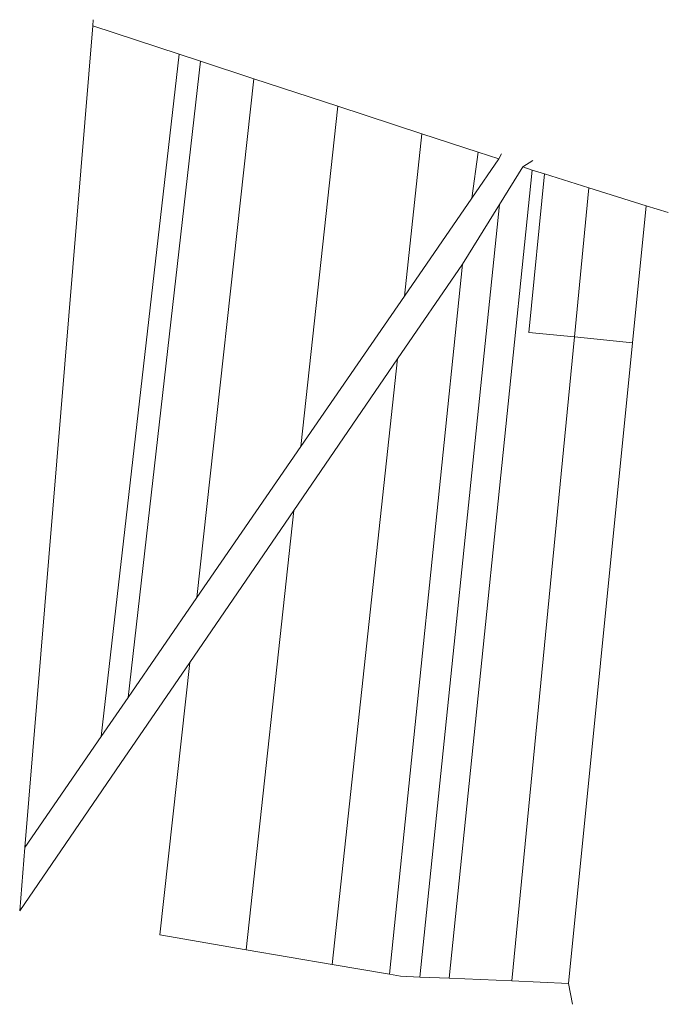
# Model space of a CAD drawing. Units: metres. Extents: x 7576351 to 7576662, y 5706302 to 5707567.
import ezdxf

# ---------------------------------------------------------------- set-up
doc = ezdxf.new("R2010")
doc.units = ezdxf.units.M
doc.layers.add('ewns_dzialki', color=7, linetype='CONTINUOUS', lineweight=18)

msp = doc.modelspace()

# ---------------------------------------------------------------- linework, layer by layer
at = {"layer": 'ewns_dzialki', "linetype": 'Continuous', "lineweight": 18}
for p, q in [((7576386.08, 5706775.3), (7576385.88, 5706772.31)), ((7576353.23, 5706377.58), (7576385.88, 5706772.31)), ((7576385.88, 5706772.31), (7576353.23, 5706377.58)), ((7576385.88, 5706772.31), (7576427.31, 5706758.74)), ((7576389.86, 5706430.79), (7576427.31, 5706758.74)), ((7576427.31, 5706758.74), (7576389.86, 5706430.79)), ((7576402.81, 5706449.59), (7576437.57, 5706755.37)), ((7576437.57, 5706755.37), (7576402.81, 5706449.59)), ((7576427.31, 5706758.74), (7576437.57, 5706755.37)), ((7576437.57, 5706755.37), (7576463.33, 5706746.94)), ((7576435.91, 5706497.68), (7576463.33, 5706746.94)), ((7576463.33, 5706746.94), (7576435.91, 5706497.68)), ((7576463.33, 5706746.94), (7576503.62, 5706733.74)), ((7576485.85, 5706570.22), (7576503.62, 5706733.74)), ((7576503.62, 5706733.74), (7576485.85, 5706570.22)), ((7576503.62, 5706733.74), (7576544.01, 5706720.51)), ((7576535.6, 5706642.48), (7576544.01, 5706720.51)), ((7576544.01, 5706720.51), (7576535.6, 5706642.48)), ((7576544.01, 5706720.51), (7576571.09, 5706711.64)), ((7576567.99, 5706689.54), (7576571.09, 5706711.64)), ((7576571.09, 5706711.64), (7576567.99, 5706689.54)), ((7576580.98, 5706708.41), (7576567.99, 5706689.54)), ((7576567.99, 5706689.54), (7576580.98, 5706708.41)), ((7576571.09, 5706711.64), (7576580.98, 5706708.41)), ((7576580.98, 5706708.41), (7576582.31, 5706710.91)), ((7576597.28, 5706707.65), (7576592.6, 5706704.6)), ((7576592.6, 5706704.6), (7576597.28, 5706707.65)), ((7576596.97, 5706703.07), (7576557.16, 5706314.69)), ((7576557.16, 5706314.69), (7576596.97, 5706703.07)), ((7576581.39, 5706686.56), (7576592.6, 5706704.6)), ((7576592.6, 5706704.6), (7576581.39, 5706686.56)), ((7576592.6, 5706704.6), (7576596.97, 5706703.07)), ((7576596.97, 5706703.07), (7576592.6, 5706704.6)), ((7576596.97, 5706703.07), (7576603.03, 5706701.17)), ((7576603.03, 5706701.17), (7576596.97, 5706703.07)), ((7576595.45, 5706625.04), (7576603.03, 5706701.17)), ((7576603.03, 5706701.17), (7576595.45, 5706625.04)), ((7576603.03, 5706701.17), (7576624.27, 5706694.52)), ((7576624.27, 5706694.52), (7576603.03, 5706701.17)), ((7576624.27, 5706694.52), (7576617.31, 5706622.86)), ((7576617.31, 5706622.86), (7576624.27, 5706694.52)), ((7576624.27, 5706694.52), (7576651.77, 5706685.91)), ((7576651.77, 5706685.91), (7576624.27, 5706694.52)), ((7576567.99, 5706689.54), (7576535.6, 5706642.48)), ((7576535.6, 5706642.48), (7576567.99, 5706689.54)), ((7576581.39, 5706686.56), (7576542.97, 5706315.3)), ((7576542.97, 5706315.3), (7576581.39, 5706686.56)), ((7576563.53, 5706657.82), (7576581.39, 5706686.56)), ((7576581.39, 5706686.56), (7576563.53, 5706657.82)), ((7576651.77, 5706685.91), (7576645.2, 5706620.07)), ((7576645.2, 5706620.07), (7576651.77, 5706685.91)), ((7576651.77, 5706685.91), (7576662.48, 5706682.63)), ((7576662.48, 5706682.63), (7576651.77, 5706685.91)), ((7576528.46, 5706316.6), (7576563.53, 5706657.82)), ((7576563.53, 5706657.82), (7576528.46, 5706316.6)), ((7576532.34, 5706612.28), (7576563.53, 5706657.82)), ((7576563.53, 5706657.82), (7576532.34, 5706612.28)), ((7576535.6, 5706642.48), (7576485.85, 5706570.22)), ((7576485.85, 5706570.22), (7576535.6, 5706642.48)), ((7576617.31, 5706622.86), (7576587.28, 5706313.38)), ((7576587.28, 5706313.38), (7576617.31, 5706622.86)), ((7576617.31, 5706622.86), (7576595.45, 5706625.04)), ((7576595.45, 5706625.04), (7576617.31, 5706622.86)), ((7576645.2, 5706620.07), (7576617.31, 5706622.86)), ((7576617.31, 5706622.86), (7576645.2, 5706620.07)), ((7576645.2, 5706620.07), (7576614.5, 5706312.21)), ((7576614.5, 5706312.21), (7576645.2, 5706620.07)), ((7576482.51, 5706539.54), (7576532.34, 5706612.28)), ((7576532.34, 5706612.28), (7576482.51, 5706539.54)), ((7576500.96, 5706321.32), (7576532.34, 5706612.28)), ((7576532.34, 5706612.28), (7576500.96, 5706321.32)), ((7576485.85, 5706570.22), (7576435.91, 5706497.68)), ((7576435.91, 5706497.68), (7576485.85, 5706570.22)), ((7576432.48, 5706466.49), (7576482.51, 5706539.54)), ((7576482.51, 5706539.54), (7576432.48, 5706466.49)), ((7576482.51, 5706539.54), (7576459.57, 5706328.43)), ((7576459.57, 5706328.43), (7576482.51, 5706539.54)), ((7576435.91, 5706497.68), (7576402.81, 5706449.59)), ((7576402.81, 5706449.59), (7576435.91, 5706497.68)), ((7576432.48, 5706466.49), (7576399.2, 5706417.91)), ((7576418.07, 5706335.55), (7576432.48, 5706466.49)), ((7576402.81, 5706449.59), (7576389.86, 5706430.79)), ((7576389.86, 5706430.79), (7576402.81, 5706449.59)), ((7576389.86, 5706430.79), (7576353.23, 5706377.58)), ((7576353.23, 5706377.58), (7576389.86, 5706430.79)), ((7576399.2, 5706417.91), (7576350.71, 5706347.11)), ((7576350.71, 5706347.11), (7576353.23, 5706377.58)), ((7576353.23, 5706377.58), (7576350.71, 5706347.11)), ((7576459.57, 5706328.43), (7576418.07, 5706335.55)), ((7576500.96, 5706321.32), (7576459.57, 5706328.43)), ((7576528.46, 5706316.6), (7576500.96, 5706321.32)), ((7576533.71, 5706315.7), (7576528.46, 5706316.6)), ((7576542.97, 5706315.3), (7576533.71, 5706315.7)), ((7576557.16, 5706314.69), (7576542.97, 5706315.3)), ((7576587.28, 5706313.38), (7576557.16, 5706314.69)), ((7576614.5, 5706312.21), (7576587.28, 5706313.38)), ((7576616.35, 5706302.18), (7576614.5, 5706312.21))]:
    msp.add_line(p, q, dxfattribs=at)

doc.saveas('drawing.dxf')
